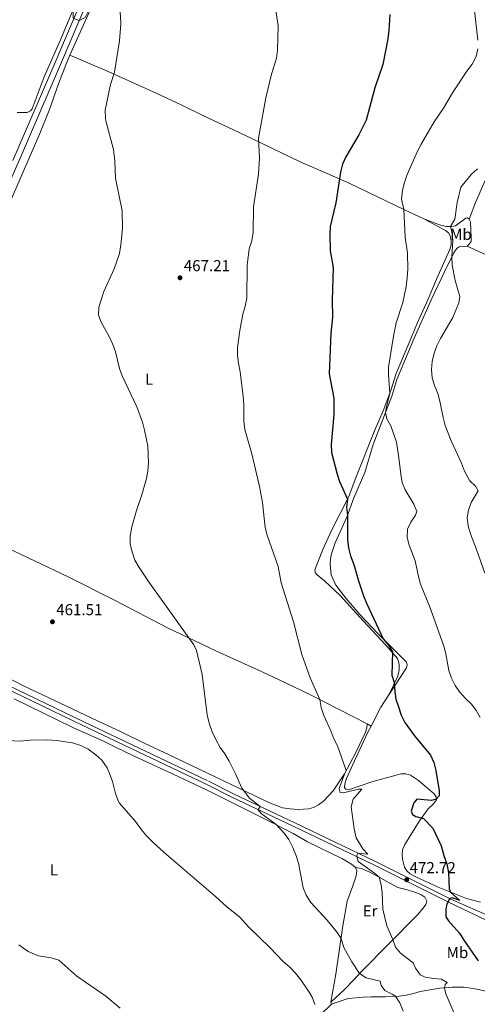
# Model space of a CAD drawing. Units: metres. Extents: x 566866 to 573762, y 701201 to 705897.
# Drawn here: x 570766 to 571055, y 704219 to 704840 of the extents above; entities that cross this region are included whole.
import ezdxf
from ezdxf.enums import TextEntityAlignment as Align

# ---------------------------------------------------------------- set-up
doc = ezdxf.new("R2010")
doc.units = ezdxf.units.M
doc.header["$MEASUREMENT"] = 0
doc.linetypes.add('DGN Style 3', pattern=[120.80467000000002, 86.28905, -34.51562000000001])
for name, color, linetype, lineweight in [('Altimetria', 7, 'Continuous', 0), ('Entidades rusticas', 7, 'Continuous', 0), ('Viales-ffcc', 7, 'Continuous', 0)]:
    doc.layers.add(name, color=color, linetype=linetype, lineweight=lineweight)
doc.styles.add('Style-Arial', font='txt')
doc.styles.add('Style-Arial Narrow', font='txt')

# ---------------------------------------------------------------- blocks, each defined once
blk = doc.blocks.new('5PATER')
at = {"layer": 'Altimetria', "linetype": 'Continuous', "lineweight": 0}
h = blk.add_hatch(color=250, dxfattribs=at)
edge = h.paths.add_edge_path()
edge.add_ellipse((1.001171767711639e-08, 1.001171767711639e-08), major_axis=(-1.095731443231309, -1.110710700762829), ratio=0.999422240966032, start_angle=0, end_angle=360)

msp = doc.modelspace()

# ---------------------------------------------------------------- linework, layer by layer
at = {"layer": 'Altimetria', "color": 30, "linetype": 'Continuous', "lineweight": 0, "flags": 128}
for points, elevation in [([(570758.334, 704898.453), (570793.926, 704867.298), (570804.669, 704857.503), (570804.7110000001, 704855.8019999999), (570802.72, 704850.848), (570799.97, 704845.9610000001), (570799.9780000001, 704841.318), (570800.415, 704840.6769999999), (570803.8700000001, 704839.4450000001), (570807.646, 704841.435), (570810.226, 704846.5290000001), (570814.0020000001, 704859.212), (570816.297, 704863.3929999999), (570818.713, 704864.1710000001), (570823.1529999999, 704861.9040000001), (570826.605, 704857.405), (570828.8589999999, 704850.99), (570829.925, 704842.321), (570829.9990000001, 704837.3260000001), (570829.1699999999, 704826.747), (570826.0020000001, 704806.787)], 465), ([(571053.0360000001, 704847.784), (571055.425, 704826.99)], 480), ([(570927.7749999999, 704847.0830000001), (570929.298, 704836.1669999999), (570928.9750000001, 704820.706), (570928.344, 704815.746), (570925.182, 704805.703), (570921.52, 704790.6939999999), (570917.0560000001, 704765.2760000001), (570917.547, 704752.744), (570916.953, 704742.5009999999), (570913.81, 704721.8049999999), (570913.55, 704705.8049999999), (570912.743, 704700.4850000001), (570911.166, 704695.337), (570909.719, 704685.128), (570909.675, 704664.2280000001), (570908.621, 704659.2339999999), (570907.095, 704654.1799999999), (570905.217, 704643.7990000001), (570903.6799999999, 704633.159), (570903.652, 704628.1329999999), (570904.2479999999, 704623.1680000001), (570905.4439999999, 704617.655), (570907.3629999999, 704602.146), (570907.7139999999, 704596.7250000001), (570907.791, 704586.5490000001), (570908.263, 704581.304), (570912.702, 704566.06), (570917.5449999999, 704545.3219999999), (570919.577, 704535.227), (570921.1059999999, 704519.571), (570922.4169999999, 704514.746), (570929.361, 704494.932), (570931.202, 704484.5590000001), (570938.962, 704459.881), (570944.2550000001, 704439.2760000001), (570949.5149999999, 704424.548), (570955.7080000001, 704410.9110000001), (570956.595, 704405.9890000001), (570958.0930000001, 704400.835), (570962.5660000001, 704391.2010000001), (570964.473, 704386.212), (570966.729, 704381.747), (570972.1140000001, 704366.879), (570972.2609999999, 704366.165), (570971.129, 704363.791), (570967.9240000001, 704354.7309999999), (570968.413, 704352.246), (570970.497, 704352.048), (570980.06, 704354.4780000001), (570982.2250000001, 704354.433), (570976.7550000001, 704348.051), (570975.4580000001, 704343.166), (570977.369, 704329.321), (570978.487, 704323.5760000001), (570982.8300000001, 704316.757), (570985.9299999999, 704313.3659999999), (570979.571, 704314.0079999999), (570979.071, 704312.318), (570979.8459999999, 704308.6669999999), (570990.179, 704301.4680000001), (570993.1699999999, 704298.804), (570994.3859999999, 704294.061), (570994.9550000001, 704289.094), (570995.463, 704278.621), (570996.592, 704273.2990000001), (570998.023, 704268.233), (571001.753, 704259.412), (571003.3530000001, 704254.585), (571006.4450000001, 704250.808), (571014.5959999999, 704244.837), (571015.9950000001, 704241.4809999999), (571018.9990000001, 704237.166)], 470), ([(571055.4269999999, 704821.517), (571054.2069999999, 704816.672), (571051.7720000001, 704811.9280000001), (571048.4040000001, 704807.433), (571039.3800000001, 704793.7779999999), (571033.6880000001, 704784.152), (571027.7749999999, 704775.4639999999), (571019.602, 704761.477), (571017.29, 704757.044), (571010.8500000001, 704742.3260000001), (571008.967, 704737.338), (571007.716, 704732.4990000001), (571007.2, 704726.78), (571008.717, 704720.1939999999), (571009.436, 704702.7779999999), (571011.004, 704692.6910000001), (571011.182, 704682.5050000001), (571010.834, 704677.0260000001), (571010.101, 704671.6740000001), (571007.9820000001, 704661.477), (571003.896, 704648.602), (571002.067, 704640.2220000001), (570999.0619999999, 704620.784), (570998.8870000001, 704615.798), (570999.7150000001, 704604.304), (570997.395, 704594.521), (570997.1340000001, 704592.1270000001), (570997.976, 704588.0109999999), (571000.3530000001, 704583.608), (571003.936, 704573.4240000001), (571005.5689999999, 704563.432), (571006.652, 704553.121), (571007.656, 704547.902), (571009.5419999999, 704543.271), (571014.8700000001, 704534.1400000001), (571016.9369999999, 704529.5789999999), (571015.967, 704527.389), (571013.0900000001, 704522.963), (571010.9310000001, 704518.456), (571010.645, 704513.27), (571011.9510000001, 704508.4439999999), (571015.827, 704498.467), (571017.862, 704488.5249999999), (571019.2479999999, 704483.7209999999), (571025.3389999999, 704468.8030000001), (571033.9580000001, 704444.571), (571035.236, 704439.736), (571036.966, 704429.3489999999), (571038.7209999999, 704424.5179999999), (571040.9450000001, 704419.908), (571043.8360000001, 704415.8300000001), (571047.578, 704411.649), (571051.294, 704408.092), (571054.254, 704404.0279999999), (571056.7779999999, 704399.71)], 480), ([(570826.0020000001, 704806.787), (570823.618, 704799.104), (570820.264, 704782.933), (570820.3899999999, 704777.936), (570820.7409999999, 704776.1170000001), (570825.4639999999, 704758.0179999999), (570826.2139999999, 704750.611), (570826.7930000001, 704740.0290000001), (570830.98, 704719.337), (570831.2309999999, 704708.1499999999), (570830.199, 704697.8600000001), (570829.2010000001, 704692.416), (570825.9809999999, 704682.6610000001), (570819.342, 704668.415), (570816.273, 704658.5020000001), (570816.0860000001, 704653.504), (570817.6259999999, 704649.1939999999), (570822.7690000001, 704639.96), (570824.987, 704635.0419999999), (570826.817, 704630.388), (570829.1570000001, 704619.9510000001), (570831.0090000001, 704615.307), (570840.2520000001, 704595.744), (570843.7590000001, 704585.926), (570845.1229999999, 704580.871), (570847.165, 704570.905), (570847.631, 704560.1969999999), (570847.2209999999, 704555.102), (570846.2649999999, 704550.3759999999), (570843.3500000001, 704540.0989999999), (570839.9650000001, 704530.1669999999), (570836.9720000001, 704519.892), (570835.9169999999, 704514.088), (570836.041, 704508.9040000001), (570837.287, 704504.064), (570839.038, 704498.97), (570841.7010000001, 704494.206), (570847.6429999999, 704485.5260000001), (570876.111, 704445.435), (570877.8829999999, 704441.815), (570881.4369999999, 704426.815), (570884.585, 704401.078), (570886.038, 704395.3200000001), (570887.648, 704390.587), (570889.98, 704385.763), (570892.7690000001, 704380.639), (570895.723, 704376.605), (570898.344, 704372.061), (570902.4780000001, 704364.119), (570906.541, 704354.9850000001), (570911.3589999999, 704348.6969999999), (570918.098, 704343.4210000001), (570916.8160000001, 704341.281), (570918.6229999999, 704338.923), (570928.006, 704332.021), (570933.0760000001, 704326.6570000001), (570936.0549999999, 704322.642), (570938.533, 704317.6499999999), (570940.665, 704312.345), (570942.176, 704307.5800000001), (570945.192, 704292.065), (570947.027, 704287.388), (570949.871, 704282.8430000001), (570960.2890000001, 704271.6950000001), (570966.496, 704263.862), (570969.034, 704260.048), (570970.771, 704254.3659999999), (570975.842, 704245.3470000001), (570980.6470000001, 704237.9750000001), (570984.936, 704235.375), (570993.6950000001, 704233.2180000001), (570994.3330000001, 704230.4210000001), (570996.665, 704227.277), (571001.217, 704225.1000000001), (571003.452, 704223.6400000001), (571006.199, 704219.466), (571008.129, 704214.2620000001)], 465), ([(571055.1570000001, 704745.8119999999), (571051.3200000001, 704742.6059999999), (571044.679, 704734.2050000001), (571042.2620000001, 704724.581), (571040.804, 704714.0160000001), (571038.185, 704709.385), (571039.172, 704704.801), (571039.544, 704700.385), (571038.929, 704690.419), (571039.2050000001, 704685.1540000001), (571040.99, 704675.297), (571043.973, 704665.3330000001), (571043.2720000001, 704661.4040000001), (571039.5190000001, 704652.047), (571031.827, 704638.8430000001), (571029.48, 704634.237), (571027.8300000001, 704629.5179999999), (571026.592, 704624.3840000001), (571025.994, 704619.1510000001), (571026.503, 704613.882), (571027.895, 704609.0800000001), (571030.006, 704604.1570000001), (571031.449, 704599.352), (571033.406, 704588.912), (571034.771, 704583.9340000001), (571038.513, 704574.2660000001), (571044.9450000001, 704560.0560000001), (571046.9269999999, 704554.987), (571050.2039999999, 704548.9639999999), (571053.9310000001, 704545.6410000001), (571055.5619999999, 704542.588), (571051.176, 704535.2220000001), (571049.355, 704530.4979999999), (571048.628, 704525.5490000001), (571049.3200000001, 704520.5360000001), (571050.611, 704515.4439999999), (571054.5390000001, 704505.7380000001), (571059.842, 704490.602)], 485), ([(570759.092, 704385.0279999999), (570766.506, 704384.577), (570772.942, 704385.371), (570783.6699999999, 704385.619), (570789.4110000001, 704385.1810000001), (570799.5860000001, 704383.628), (570804.963, 704381.8400000001), (570809.4110000001, 704379.5760000001), (570814.433, 704376.074), (570818.1399999999, 704372.6270000001), (570821.4539999999, 704367.8840000001), (570823.4550000001, 704363.277), (570824.7550000001, 704359.308), (570826.683, 704351.612), (570828.46, 704346.935), (570829.338, 704345.446), (570839.3659999999, 704333.983), (570843.142, 704328.7620000001), (570846.3589999999, 704324.9299999999), (570850.247, 704320.8800000001), (570857.4569999999, 704314.31), (570889.9010000001, 704286.564), (570896.96, 704280.1529999999), (570904.872, 704273.878), (570910.7679999999, 704267.3360000001), (570924.033, 704254.452), (570932.5860000001, 704245.5349999999), (570936.6910000001, 704242.1229999999), (570940.324, 704238.335), (570943.7139999999, 704234.0109999999), (570949.274, 704225.696), (570950.756, 704223.1140000001), (570952.592, 704218.435)], 460), ([(570765.6710000001, 704256.061), (570771.602, 704251.9269999999), (570778.119, 704249.247), (570786.132, 704247.967), (570790.9240000001, 704246.459), (570802.439, 704236.335), (570820.6599999999, 704223.7350000001), (570829.733, 704216.246)], 455), ([(571018.9990000001, 704237.166), (571022.1410000001, 704235.7860000001), (571027.3019999999, 704234.8260000001), (571032.4750000001, 704234.4099999999), (571035.9140000001, 704232.405), (571034.804, 704231.112), (571034.3049999999, 704228.997), (571035.155, 704225.2679999999), (571043.416, 704206.071)], 470)]:
    msp.add_lwpolyline(points, dxfattribs=dict(at, elevation=elevation))
at = {"layer": 'Altimetria', "color": 30, "linetype": 'Continuous', "lineweight": 30, "elevation": 475, "flags": 128}
for points in [[(570999.771, 704843.3759999999), (570999.2150000001, 704833.27), (570998.5009999999, 704827.818), (570995.479, 704811.814), (570990.297, 704796.996), (570984.777, 704776.527), (570980.2450000001, 704767.3300000001), (570971.987, 704753.4510000001), (570969.9029999999, 704748.9040000001), (570968.652, 704743.6699999999), (570965.6470000001, 704724.355), (570962.2409999999, 704709.423), (570961.899, 704704.4340000001), (570962.1140000001, 704694.216), (570964.024, 704683.709), (570963.358, 704662.919), (570963.5989999999, 704652.2409999999), (570962.5419999999, 704642.1089999999), (570961.598, 704616.5789999999), (570964.389, 704601.182), (570964.48, 704590.7390000001), (570962.7720000001, 704571.9040000001), (570962.99, 704566.925), (570966.557, 704553.1869999999), (570968.146, 704548.4450000001), (570973.1570000001, 704537.3940000001), (570972.4199999999, 704532.44), (570973.119, 704527.244), (570973.024, 704511.6240000001), (570973.8049999999, 704506.686), (570975.0889999999, 704501.659), (570977.1089999999, 704496.148), (570979.99, 704485.9569999999), (570983.102, 704476.4140000001), (570985.0700000001, 704471.777), (570995.6370000001, 704449.3030000001), (570998.9310000001, 704445.2450000001), (571001.463, 704441.05), (571000.969, 704426.3759999999), (571002.646, 704421.655), (571002.943, 704416.1159999999), (571003.6880000001, 704411.1359999999)], [(571003.6880000001, 704411.1359999999), (571005.186, 704406.3430000001), (571007.041, 704401.0689999999), (571009.2649999999, 704396.459), (571015.327, 704388.0360000001), (571025.463, 704375.8589999999), (571027.5419999999, 704371.31), (571028.81, 704366.243), (571030.9450000001, 704353.2390000001), (571030.881, 704350.146), (571029.1359999999, 704348.095), (571026.102, 704347.23), (571016.7609999999, 704348.044), (571014.935, 704345.7620000001), (571013.1910000001, 704340.584), (571014.007, 704338.3570000001), (571016.3, 704337.0719999999), (571021.155, 704335.8570000001), (571027.0349999999, 704329.686), (571032.2320000001, 704318.564), (571033.8840000001, 704312.497), (571035.784, 704307.199), (571036.905, 704301.6070000001), (571037.229, 704291.565), (571038.0279999999, 704289.4010000001), (571043.95, 704284.095), (571039.033, 704285.7849999999), (571037.6259999999, 704285.392), (571035.8489999999, 704281.794), (571035.094, 704278.9480000001), (571035.064, 704273.845), (571036.868, 704271.3319999999), (571043.8219999999, 704263.608), (571046.513, 704259.1429999999), (571055.5179999999, 704245.962)]]:
    msp.add_lwpolyline(points, dxfattribs=at)
at = {"layer": 'Entidades rusticas', "color": 92, "linetype": 'Continuous', "lineweight": 0, "extrusion": (-0.1937676573392593, 0.02960212956761698, 0.9806007387792023), "elevation": -89323.71049491213, "flags": 128}
msp.add_lwpolyline([(-782545.5206681197, 449268.8581552617), (-782558.2724698556, 449273.3118780288), (-782566.6251800128, 449277.1738117454)], dxfattribs=at)
at = {"layer": 'Entidades rusticas', "color": 92, "linetype": 'Continuous', "lineweight": 0, "extrusion": (-0.09796073640922216, 0.05171767772377484, 0.9938455493350176), "elevation": -19034.78324506074, "flags": 128}
msp.add_lwpolyline([(-889491.8277223958, 175041.9507797143), (-889491.8277223958, 175044.8214724878)], dxfattribs=at)
at = {"layer": 'Entidades rusticas', "color": 92, "linetype": 'Continuous', "lineweight": 0, "extrusion": (0.01694231940331084, -0.05456361010840709, 0.9983665510548588), "elevation": -28290.93634289745, "flags": 128}
msp.add_lwpolyline([(754109.9712464004, 502435.9212447049), (754109.9712464004, 502434.5735225524)], dxfattribs=at)
at = {"layer": 'Entidades rusticas', "color": 92, "linetype": 'Continuous', "lineweight": 0}
for points in [[(570798.023, 704817.5970000001, 464.261), (570800.5689999999, 704823.6599999999, 464.57), (570816.145, 704858.4850000001, 464.802), (570824.173, 704876.26, 465.421), (570832.0830000001, 704892.1030000001, 466.001), (570843.419, 704920.172, 466.735), (570849.798, 704934.888, 467.199), (570856.1980000001, 704952.504, 467.392), (570865.973, 704974.341, 467.663), (570874.5260000001, 704995.0050000001, 467.972), (570889.9510000001, 705028.1699999999, 468.359), (570904.9550000001, 705057.825, 469.171), (570907.145, 705060.834, 469.789), (570909.429, 705062.797, 469.944), (570911.736, 705064.0249999999, 470.176), (570914.8389999999, 705064.463, 470.176), (570922.422, 705064.6529999999, 470.794), (570926.686, 705065.1440000001, 470.794), (570930.4580000001, 705066.148, 470.872), (570933.7350000001, 705067.5490000001, 471.026), (570937.436, 705068.8630000001, 471.722), (570941.1880000001, 705068.9010000001, 471.954), (570942.419, 705068.5009999999, 472.079)], [(570799.621, 704845.4280000001, 464.715), (570791.9990000001, 704827.1950000001, 464.285), (570781.808, 704803.9739999999, 463.976), (570774.077, 704783.7180000001, 463.705), (570773.1229999999, 704782.5009999999, 463.705), (570770.973, 704781.3859999999, 463.744), (570764.7080000001, 704781.362, 463.551)], [(571104.996, 704832.6170000001, 485.391), (571099.0009999999, 704821.412, 484.58), (571088.6980000001, 704800.244, 484.232), (571079.7960000001, 704781.327, 485.275), (571073.5760000001, 704768.6570000001, 485.353), (571067.95, 704754.777, 484.966), (571059.217, 704736.591, 486.745), (571053.8640000001, 704724.638, 487.44), (571049.9070000001, 704714.1000000001, 487.57)], [(570680.8829999999, 704545.328, 461.388), (570681.3530000001, 704546.4340000001, 461.4), (570686.622, 704559.4169999999, 461.4), (570705.547, 704599.044, 461.477), (570725.696, 704643.595, 462.251), (570736.038, 704668.514, 462.135), (570753.0279999999, 704708.0660000001, 462.908), (570759.6570000001, 704723.666, 462.753), (570778.9539999999, 704768.1570000001, 463.449), (570785.108, 704783.226, 463.681), (570790.7849999999, 704799.5419999999, 463.836), (570795.4820000001, 704811.547, 463.952), (570798.023, 704817.5970000001, 464.261)], [(571021.297, 704714.311, 481.732), (571008.659, 704720.2209999999, 479.992), (570991.2420000001, 704728.7050000001, 478.253), (570974.548, 704736.6329999999, 476.126), (570960.3330000001, 704742.9240000001, 473.691), (570943.74, 704750.115, 471.796), (570912.6499999999, 704764.956, 469.709), (570897.6030000001, 704772.1140000001, 468.201), (570881.828, 704779.6359999999, 467.389), (570868.2379999999, 704786.223, 467.389), (570852.3060000001, 704793.594, 465.959), (570822.1980000001, 704807.2930000001, 464.799), (570798.023, 704817.5970000001, 464.261)], [(570999.217, 704413.8670000001, 474.525), (571004.9539999999, 704425.6570000001, 475.298), (571005.7350000001, 704429.7390000001, 475.298), (571005.723, 704432.8330000001, 475.298), (571005.304, 704435.007, 475.298), (571004.568, 704436.8019999999, 475.221), (570997.587, 704445.068, 474.719), (570982.9839999999, 704460.5700000001, 473.675), (570968.548, 704476.6100000001, 472.399), (570958.76, 704485.631, 472.283), (570954.047, 704489.557, 471.896), (570952.804, 704491.169, 471.819), (570952.4920000001, 704492.8770000001, 471.703), (570957.5149999999, 704505.648, 472.399), (570963.264, 704518.0179999999, 473.288), (570973.9890000001, 704539.024, 475.144), (570978.656, 704551.416, 475.762), (570990.2080000001, 704580.564, 478.082), (570995.5349999999, 704593.058, 479.164), (571000.3700000001, 704606.0660000001, 480.131), (571003.8770000001, 704616.6270000001, 480.672), (571013.405, 704639.591, 481.523), (571017.3119999999, 704648.906, 481.445), (571023.9990000001, 704663.5760000001, 481.755), (571029.172, 704676.152, 482.605), (571037.608, 704694.962, 484.345), (571038.4029999999, 704697.8459999999, 484.306), (571038.5349999999, 704700.4340000001, 484.306), (571037.942, 704703.54, 484.074), (571036.7450000001, 704705.459, 484.036), (571034.997, 704706.9269999999, 483.804), (571021.297, 704714.311, 481.732)], [(571049.9070000001, 704714.1000000001, 487.57), (571048.879, 704714.8570000001, 487.338), (571047.753, 704714.648, 487.029), (571041.2720000001, 704709.834, 485.792), (571038.6329999999, 704709.3859999999, 485.096), (571035.385, 704709.3770000001, 484.4), (571031.0800000001, 704710.6270000001, 483.549), (571021.297, 704714.311, 481.732)], [(571048.548, 704697.1529999999, 486.99), (571049.9240000001, 704698.246, 487.493), (571051.0449999999, 704700.0789999999, 487.609), (571051.0889999999, 704702.166, 487.841), (571050.686, 704712.4990000001, 487.686), (571049.9070000001, 704714.1000000001, 487.57)], [(570999.217, 704413.8670000001, 474.525), (571010.3119999999, 704430.9029999999, 476.204), (571010.7390000001, 704432.8670000001, 476.552), (571010.3090000001, 704434.4610000001, 476.59), (570992.4720000001, 704452.5050000001, 474.657), (570980.892, 704464.5800000001, 474.155), (570972.247, 704474.6599999999, 473.343), (570965.7350000001, 704483.1869999999, 472.918), (570962.777, 704489.6680000001, 472.918), (570962.1499999999, 704496.6410000001, 472.995), (570962.3700000001, 704499.808, 473.034), (570962.9369999999, 704502.889, 473.266), (570965.4040000001, 704509.9140000001, 474), (570972.702, 704526.0800000001, 474.889), (570977.0549999999, 704538.247, 476.049), (570984.0020000001, 704554.2660000001, 476.822), (570989.28, 704571.827, 478.175), (571001.0930000001, 704602.361, 480.92), (571004.3289999999, 704612.889, 481.732), (571015.085, 704639.075, 482.196), (571026.3189999999, 704664.091, 482.699), (571034.125, 704680.517, 483.82), (571040.105, 704692.844, 485.289), (571041.186, 704694.6000000001, 485.637), (571042.3729999999, 704695.8900000001, 485.753), (571043.6270000001, 704696.676, 485.869), (571047.19, 704696.95, 486.874), (571048.548, 704697.1529999999, 486.99)], [(571048.548, 704697.1529999999, 486.99), (571070.1869999999, 704687.1499999999, 490.469), (571081.977, 704681.3740000001, 492.209), (571098.2180000001, 704673.997, 493.562), (571115.837, 704665.895, 495.534), (571167.6499999999, 704645.4010000001, 498.975), (571185.5279999999, 704638.5700000001, 499.439), (571193.892, 704635.456, 500.251), (571200.912, 704633.4269999999, 500.624)], [(570680.8829999999, 704545.328, 461.388), (570703.0789999999, 704534.193, 461.388), (570727.8770000001, 704521.7650000001, 460.692), (570754.44, 704508.6810000001, 461.079), (570796.8629999999, 704488.4610000001, 462.432), (570826.4780000001, 704473.419, 463.553), (570859.449, 704456.102, 464.442), (570890.044, 704441.6200000001, 465.679), (570919.31, 704428.3640000001, 467.767), (570933.9010000001, 704421.5619999999, 468.115), (570950.2860000001, 704413.6799999999, 469.623), (570976.419, 704400.334, 471.44), (570985.446, 704395.568, 472.577)], [(570985.446, 704395.568, 472.577), (570985.2420000001, 704393.175, 472.384), (570984.372, 704390.409, 472.036), (570978.3030000001, 704377.581, 471.108), (570971.138, 704364.0419999999, 469.794), (570963.9909999999, 704353.287, 468.75), (570957.98, 704346.8770000001, 468.131), (570954.757, 704344.392, 467.861), (570951.7080000001, 704342.8319999999, 467.667), (570948.6370000001, 704342.0449999999, 467.513), (570941.899, 704341.6059999999, 466.855), (570936.878, 704341.8659999999, 466.701), (570932.1769999999, 704342.699, 466.508), (570928.2609999999, 704344.0179999999, 466.314), (570923.889, 704345.7720000001, 465.734), (570860.6799999999, 704376.094, 462.68), (570844.402, 704383.588, 462.216), (570830.2409999999, 704390.612, 461.868), (570815.3049999999, 704397.5360000001, 461.984), (570768.781, 704419.5050000001, 460.786), (570748.4240000001, 704429.8300000001, 460.902)], [(570762.861, 704411.375, 460.007), (570799.8770000001, 704393.317, 460.394), (570819.1070000001, 704384.601, 461.206), (570825.8430000001, 704381.29, 461.67), (570838.5930000001, 704375.223, 461.592), (570862.682, 704364.0079999999, 462.327), (570884.5860000001, 704353.729, 463.332), (570925.841, 704333.146, 464.878), (570938.8859999999, 704326.3770000001, 465.613), (570947.827, 704321.2409999999, 466.115), (570969.49, 704310.541, 467.739), (570975.6810000001, 704307.0090000001, 468.087), (570978.1529999999, 704305.024, 468.164)], [(571056.9539999999, 704283.1410000001, 477.402), (571048.1440000001, 704285.298, 476.165), (571030.352, 704292.514, 474.116), (571016.1810000001, 704299.074, 472.956), (571012.5449999999, 704300.851, 472.918), (571010.577, 704302.9029999999, 472.802), (571009.078, 704305.216, 472.802), (571007.753, 704310.271, 472.84), (571007.544, 704313.2139999999, 473.072), (571007.8740000001, 704316.0689999999, 473.227), (571009.2209999999, 704319.443, 473.382), (571018.544, 704334.446, 474.619), (571023.9199999999, 704341.8740000001, 474.812), (571027.2749999999, 704345.1680000001, 475.121), (571029.185, 704347.719, 475.237), (571029.1070000001, 704349.538, 474.928), (571027.7150000001, 704351.3840000001, 474.812), (571017.8759999999, 704359.865, 473.304), (571012.882, 704363.2949999999, 472.84), (571009.8060000001, 704364.132, 472.686), (571006.825, 704363.963, 472.415), (571003.756, 704363.2919999999, 472.028), (570988.547, 704358.97, 471.062), (570973.6699999999, 704353.9439999999, 470.211), (570972.0549999999, 704354.3640000001, 470.211), (570971.189, 704355.504, 470.327), (570971.3530000001, 704357.7820000001, 470.327), (570972.388, 704361.0860000001, 470.327), (570977.493, 704372.193, 470.83), (570986.196, 704390.8430000001, 472.647), (570987.969, 704394.236, 472.895)], [(570978.1529999999, 704305.024, 468.164), (570978.9180000001, 704302.7650000001, 468.358), (570978.6229999999, 704299.7550000001, 468.551), (570976.44, 704293.3430000001, 468.358), (570972.9890000001, 704283.632, 467.469), (570970.189, 704268.068, 465.845), (570965.8019999999, 704237.611, 462.636), (570962.531, 704219.892, 461.167)], [(570962.531, 704219.892, 461.167), (570971.129, 704227.949, 462.365), (570976.8189999999, 704233.7849999999, 463.409), (570982.122, 704239.591, 465.613), (571017.24, 704275.051, 473.461), (571020.885, 704279.2679999999, 473.732), (571022.442, 704281.594, 473.693), (571023.1059999999, 704283.784, 473.577), (571021.8430000001, 704286.247, 473.461), (571019.365, 704287.9610000001, 473.152), (571014.953, 704289.6000000001, 472.572), (571009.3800000001, 704291.2250000001, 471.605), (571004.919, 704292.4010000001, 471.18), (570987.216, 704302.051, 469.402), (570981.9680000001, 704304.4029999999, 469.208), (570978.1529999999, 704305.024, 468.164)], [(570962.9299999999, 704218.6070000001, 461.09), (570973.446, 704222.216, 461.863), (570983.0549999999, 704223.1359999999, 462.52), (570988.088, 704223.4180000001, 463.409), (570992.379, 704223.3670000001, 463.487), (570996.9820000001, 704223.426, 464.685), (571002.244, 704223.5860000001, 464.801), (571005.7660000001, 704223.7450000001, 465.381), (571010.1089999999, 704224.311, 466.309), (571014.773, 704225.413, 467.121), (571018.939, 704226.7949999999, 467.546), (571031.355, 704228.7790000001, 469.556), (571039.0619999999, 704229.352, 470.716), (571046.6410000001, 704229.3489999999, 471.721), (571052.3870000001, 704228.6100000001, 472.301), (571058.702, 704227.318, 473.113), (571064.003, 704225.6610000001, 473.654), (571071.287, 704222.608, 474.659), (571078.845, 704217.926, 475.201)], [(570839.4439999999, 704109.5900000001, 450.054), (570860.523, 704126.473, 451.755), (570902.997, 704160.5430000001, 453.765), (570962.9299999999, 704218.6070000001, 461.09)]]:
    msp.add_polyline3d(points, dxfattribs=at)
at = {"layer": 'Viales-ffcc', "color": 250, "linetype": 'Continuous', "lineweight": 0}
for points in [[(570689.017, 704572.325, 461.841), (570755.0390000001, 704726.2690000001, 463.072), (570765.378, 704749.6780000001, 463.495), (570792.0020000001, 704811.621, 464.315), (570823.139, 704884.8640000001, 466.131), (570851.926, 704950.943, 467.308), (570889.1969999999, 705038.254, 469.25), (570906.5490000001, 705076.31, 470.124), (570912.229, 705087.682, 470.23), (570921.5020000001, 705104, 470.617), (570959.3, 705165.97, 471.429), (570966.9110000001, 705178.896, 471.516), (571016.5179999999, 705257.9680000001, 473.091)], [(571221.514, 704194.44, 486.675), (571140.3859999999, 704233.7080000001, 483.52), (571126.176, 704240.23, 482.669), (571094.8119999999, 704255.3940000001, 480.711), (571036.0260000001, 704283.575, 474.943), (570989.659, 704306.5760000001, 471.01), (570938.878, 704330.979, 466.392), (570900.1529999999, 704349.3589999999, 463.919), (570884.3130000001, 704357.423, 463.378), (570805.7450000001, 704394.8319999999, 460.787), (570731.1030000001, 704430.713, 460.625), (570689.5160000001, 704450.855, 460.826), (570676.48, 704456.952, 460.813), (570652.342, 704468.2409999999, 460.791), (570650.443, 704468.6240000001, 460.802), (570647.5460000001, 704468.4639999999, 460.822), (570644.8300000001, 704467.442, 460.847), (570643.246, 704466.3260000001, 460.865), (570634.8970000001, 704448.8640000001, 460.789), (570626.2409999999, 704430.7609999999, 460.71), (570584.156, 704336.5519999999, 460.639), (570552.851, 704266.6159999999, 458.334), (570500.811, 704153.6680000001, 454.327)]]:
    msp.add_polyline3d(points, dxfattribs=at)
at = {"layer": 'Viales-ffcc', "color": 250, "linetype": 'DGN Style 3', "lineweight": 0}
for points in [[(570762.0549999999, 704751.1259999999, 463.495), (570788.669, 704813.047, 464.315), (570819.81, 704886.297, 466.131), (570848.598, 704952.378, 467.308), (570885.881, 705039.719, 469.25), (570903.2779999999, 705077.872, 470.124), (570909.03, 705089.388, 470.23), (570918.378, 705105.8400000001, 470.617), (570956.1910000001, 705167.834, 471.429), (570963.814, 705180.78, 471.516), (571006.0179999999, 705248.0530000001, 472.855)], [(570652.9070000001, 704471.5619999999, 460.834), (570658.1669999999, 704468.0889999999, 460.796), (570676.44, 704459.5430000001, 460.812), (570690.503, 704452.967, 460.826), (570732.1159999999, 704432.8119999999, 460.625), (570806.7509999999, 704396.935, 460.787), (570885.3430000001, 704359.513, 463.378), (570901.1810000001, 704351.45, 463.919), (570939.882, 704333.0819999999, 466.392), (570990.6810000001, 704308.6699999999, 471.01), (571037.047, 704285.669, 474.943), (571038.3060000001, 704285.0660000001, 475.067), (571064.1140000001, 704273.6000000001, 477.488), (571098.561, 704257.375, 480.83), (571132.7779999999, 704240.436, 483.026), (571144.0160000001, 704235.135, 483.61), (571189.9480000001, 704212.98, 485.369)]]:
    msp.add_polyline3d(points, dxfattribs=at)

# ---------------------------------------------------------------- block references
at = {"layer": 'Altimetria', "color": 250, "linetype": 'Continuous', "lineweight": 0}
for p in [(570867.4380000001, 704677.1059999999, 467.208), (570786.953, 704460.0090000001, 461.505), (571010.4580000001, 704297.1939999999, 472.721)]:
    msp.add_blockref('5PATER', p, dxfattribs=at)

# ---------------------------------------------------------------- texts
at = {"layer": 'Altimetria', "color": 250, "linetype": 'Continuous', "lineweight": 0, "style": 'Style-Arial'}
for s, p in [('467.21', (570869.817, 704681.2749999999, 467.208)), ('461.51', (570789.3319999999, 704464.1780000001, 461.505)), ('472.72', (571012.3019999999, 704301.3630000001, 472.721))]:
    msp.add_text(s, height=7.000002, dxfattribs=at).set_placement(p)
at = {"layer": 'Entidades rusticas', "color": 92, "linetype": 'Continuous', "lineweight": 0, "style": 'Style-Arial Narrow'}
for s, p in [('Mb', (571044.6628623526, 704704.5280009999, 486.359)), ('L', (570847.9741597835, 704613.0890009999, 466.034)), ('L', (570787.9451597834, 704303.4280009998, 457.286)), ('Er', (570987.3618385226, 704277.531001, 468.854)), ('Mb', (571042.4908623525, 704251.230001, 473.476))]:
    msp.add_text(s, height=7.000002, dxfattribs=at).set_placement(p, align=Align.MIDDLE_CENTER)

doc.saveas('drawing.dxf')
